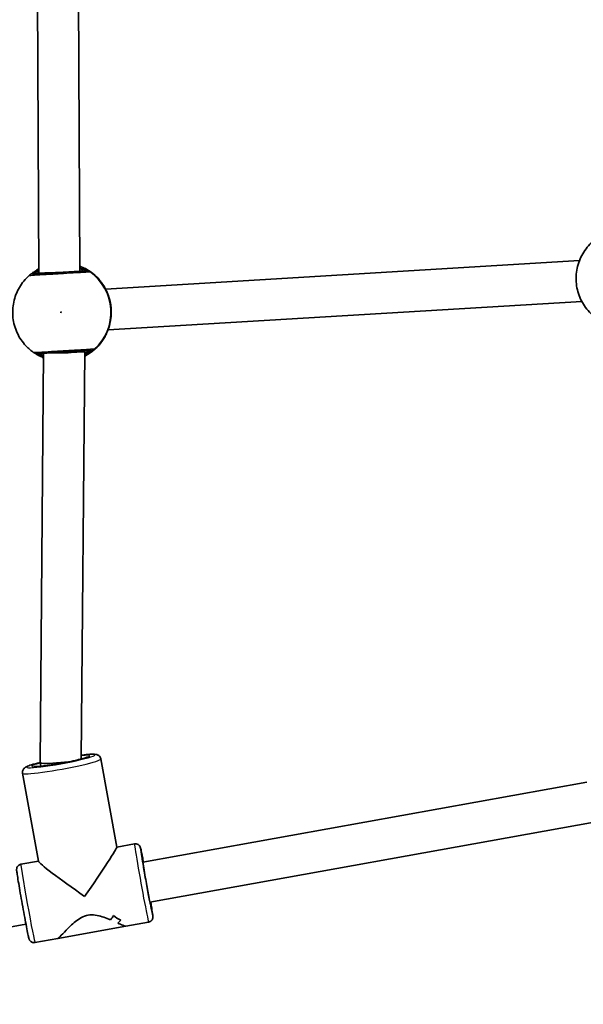
# Model space of a CAD drawing. Units: millimetres. Extents: x -3366 to 3883, y -3535 to 3691.
# Drawn here: x -569 to -349, y -306 to 78 of the extents above; entities that cross this region are included whole.
import ezdxf

# ---------------------------------------------------------------- set-up
doc = ezdxf.new("R2010")
doc.units = ezdxf.units.MM
doc.layers.add('Widoczne (ISO)', color=7, linetype='Continuous', lineweight=35)
doc.layers.add('Widoczne wąskie (ISO)', color=7, linetype='Continuous', lineweight=25)

msp = doc.modelspace()

# ---------------------------------------------------------------- linework, layer by layer
at = {"layer": 'Widoczne (ISO)'}
for p, q in [((-561.59, -20.87), (-562.59, 176.66)), ((-545.6, -20.13), (-546.59, 175.96)), ((-350.93, -15.98), (-535.61, -27.06)), ((-561.58, -21.09), (-561.59, -20.87)), ((-349.98, -31.92), (-534.65, -43)), ((-561.06, -211.59), (-559.74, -52.04)), ((-545.05, -210.1), (-543.74, -51.35)), ((-543.74, -51.35), (-543.75, -51.08)), ((-537.45, -210.11), (-531.22, -244.44)), ((-560.81, -212.96), (-561.06, -211.6)), ((-567.95, -215.64), (-561.72, -249.97)), ((-347.99, -219.18), (-521.11, -250.34)), ((-345.2, -234.68), (-518.32, -265.84)), ((-524.32, -243.17), (-531.22, -244.41)), ((-561.73, -249.91), (-568.6, -251.14)), ((-566.61, -274.53), (-739.73, -305.69)), ((-554.2, -280.05), (-527.74, -275.28)), ((-518.83, -273.68), (-527.74, -275.28)), ((-554.2, -280.05), (-563.11, -281.65))]:
    msp.add_line(p, q, dxfattribs=at)
for centre, major_axis, ratio, start_param, end_param in [((-553.59, -20.61), (8, 0.26), 0.000043, 1.569231, 3.141591), ((-538.67, -23.64), (0.894, -0.754), 0.536109, 1.291948, 1.30285), ((-539.26, -35.19), (0.2, 9.49), 0.602939, 5.119244, 5.131683), ((-539.25, -35.36), (1.33, -9.39), 0.602939, 1.151502, 1.163941), ((-537.28, -46.76), (-0.8, -0.857), 0.537696, 1.839092, 1.849966), ((-551.74, -51.56), (-8, -0.21), 0.039952, 0.706545, 3.142955), ((-553.05, -210.91), (8.01, 0.69), 0.078901, 3.134168, 4.703034), ((-553.05, -210.91), (8.01, 0.69), 0.078901, 4.703034, 5.086202), ((-543.71, -262.41), (-12.48, -17.99), 0.030718, 1.523348, 3.110924), ((-543.71, -262.41), (-18, 12.49), 0.047422, 0.047448, 1.601465), ((-546.15, -262.85), (-12.09, 10.45), 0.921899, 3.184918, 3.320185), ((-546.15, -262.85), (12.09, -10.45), 0.921899, 0.043325, 0.178597), ((-522.3, -258.56), (-10.61, -12.28), 0.924371, 0.032596, 0.258663), ((-522.3, -258.56), (10.61, 12.28), 0.924371, 3.174184, 3.400252), ((-541.28, -261.97), (12.09, -10.45), 0.921899, 6.12391, 6.235711), ((-541.28, -261.97), (-12.09, 10.45), 0.921899, 2.982317, 3.094121)]:
    msp.add_ellipse(centre, major_axis=major_axis, ratio=ratio, start_param=start_param, end_param=end_param, dxfattribs=at)
for points, knots in [([(-345.76, -8.56), (-347.29, -9.91), (-348.6, -11.51), (-350.66, -15.04), (-351.4, -16.97), (-352.24, -20.97), (-352.34, -23.03), (-351.88, -27.09), (-351.32, -29.09), (-349.61, -32.79), (-348.45, -34.51), (-346.12, -37), (-345.08, -37.9), (-343.95, -38.67)], [2.234358, 2.234358, 2.234358, 2.234358, 2.554347, 2.554347, 2.874364, 2.874364, 3.194404, 3.194404, 3.51445, 3.51445, 3.834484, 3.834484, 4.048828, 4.048828, 4.048828, 4.048828]), ([(-538.04, -23.38), (-538.81, -22.51), (-539.65, -21.71), (-541.47, -20.29), (-542.45, -19.65), (-544.16, -18.75), (-544.88, -18.43), (-545.61, -18.16)], [0.6644734, 0.6644734, 0.6644734, 0.6644734, 0.845738, 0.845738, 1.0270025, 1.0270025, 1.1492865, 1.1492865, 1.1492865, 1.1492865]), ([(-565.33, -21.73), (-566.86, -23.08), (-568.18, -24.68), (-570.23, -28.21), (-570.97, -30.14), (-571.82, -34.14), (-571.91, -36.21), (-571.45, -40.27), (-570.9, -42.26), (-569.18, -45.97), (-568.03, -47.68), (-565.7, -50.17), (-564.65, -51.07), (-563.53, -51.85)], [2.234358, 2.234358, 2.234358, 2.234358, 2.554347, 2.554347, 2.874364, 2.874364, 3.194404, 3.194404, 3.51445, 3.51445, 3.834484, 3.834484, 4.048828, 4.048828, 4.048828, 4.048828]), ([(-565.33, -21.73), (-565.32, -21.72), (-565.3, -21.7), (-565.27, -21.68), (-565.26, -21.67), (-565.23, -21.65), (-565.22, -21.64), (-565.2, -21.62), (-565.19, -21.62), (-565.17, -21.6), (-565.16, -21.59), (-565.15, -21.59)], [0.05227591, 0.05227591, 0.05227591, 0.05227591, 0.05583733, 0.05583733, 0.05939875, 0.05939875, 0.06296017, 0.06296017, 0.06652159, 0.06652159, 0.07008301, 0.07008301, 0.07008301, 0.07008301]), ([(-561.6, -19.2), (-561.69, -19.25), (-561.77, -19.29), (-562.53, -19.71), (-563.11, -20.08), (-564.09, -20.76), (-564.47, -21.05), (-564.87, -21.37), (-564.98, -21.45), (-565.12, -21.56), (-565.18, -21.61), (-565.17, -21.6)], [2.6215922, 2.6215922, 2.6215922, 2.6215922, 2.6527039, 2.6527039, 2.9038818, 2.9038818, 3.1550597, 3.1550597, 3.2705218, 3.2705218, 3.3777287, 3.3777287, 3.3777287, 3.3777287]), ([(-543.06, -19.98), (-543.12, -19.98), (-543.24, -19.99), (-543.74, -20.02), (-544.21, -20.05), (-545.63, -20.13), (-546.67, -20.2), (-549.16, -20.34), (-550.62, -20.43), (-553.78, -20.62), (-555.49, -20.73), (-558.71, -20.92), (-560.2, -21.01), (-562.71, -21.16), (-563.62, -21.21), (-564.05, -21.24), (-564.11, -21.24), (-564.13, -21.24)], [0, 0, 0, 0, 0.206308, 0.206308, 0.5364, 0.5364, 0.96552, 0.96552, 1.422771, 1.422771, 1.925821, 1.925821, 2.446576, 2.446576, 3.038238, 3.038238, 3.174755, 3.174755, 3.174755, 3.174755]), ([(-537.87, -23.6), (-537.87, -23.6), (-537.87, -23.6), (-537.87, -23.61), (-537.84, -23.65), (-537.72, -23.81), (-537.58, -23.99), (-537.17, -24.53), (-536.87, -24.95), (-536.2, -25.99), (-535.81, -26.64), (-535.08, -28.1), (-534.74, -28.91), (-534.26, -30.31), (-534.09, -30.87), (-533.95, -31.44)], [0.103548, 0.103548, 0.103548, 0.103548, 0.109654, 0.109654, 0.196974, 0.196974, 0.375242, 0.375242, 0.614262, 0.614262, 0.873169, 0.873169, 1.132075, 1.132075, 1.294533, 1.294533, 1.294533, 1.294533]), ([(-533.92, -31.55), (-533.82, -31.98), (-533.73, -32.42), (-533.59, -33.31), (-533.52, -33.77), (-533.44, -34.7), (-533.41, -35.16), (-533.39, -36.09), (-533.39, -36.55), (-533.43, -37.46), (-533.47, -37.91), (-533.52, -38.34)], [5.754988, 5.754988, 5.754988, 5.754988, 5.8874973, 5.8874973, 6.0200067, 6.0200067, 6.152516, 6.152516, 6.2850254, 6.2850254, 6.4175347, 6.4175347, 6.4175347, 6.4175347]), ([(-533.53, -38.45), (-533.64, -39.39), (-533.82, -40.3), (-534.28, -42), (-534.56, -42.79), (-535.13, -44.21), (-535.43, -44.82), (-535.96, -45.82), (-536.19, -46.2), (-536.4, -46.55), (-536.44, -46.63), (-536.48, -46.69), (-536.49, -46.71), (-536.49, -46.71)], [2.15891, 2.15891, 2.15891, 2.15891, 2.417816, 2.417816, 2.676723, 2.676723, 2.935629, 2.935629, 3.194536, 3.194536, 3.299619, 3.299619, 3.349894, 3.349894, 3.349894, 3.349894]), ([(-543.75, -53.16), (-542.98, -52.77), (-542.23, -52.32), (-540.56, -51.17), (-539.66, -50.43), (-538.03, -48.79), (-537.28, -47.9), (-536.63, -46.95)], [5.119985, 5.119985, 5.119985, 5.119985, 5.2561828, 5.2561828, 5.4374474, 5.4374474, 5.6187119, 5.6187119, 5.6187119, 5.6187119]), ([(-563.33, -51.97), (-563.34, -51.96), (-563.35, -51.96), (-563.37, -51.95), (-563.38, -51.94), (-563.4, -51.93), (-563.42, -51.92), (-563.44, -51.9), (-563.46, -51.89), (-563.49, -51.87), (-563.51, -51.86), (-563.53, -51.85)], [0, 0, 0, 0, 0.00356142, 0.00356142, 0.00712284, 0.00712284, 0.01068426, 0.01068426, 0.01424569, 0.01424569, 0.01780711, 0.01780711, 0.01780711, 0.01780711]), ([(-563.35, -51.96), (-563.35, -51.96), (-563.35, -51.96), (-563.33, -51.97), (-563.28, -52), (-563.06, -52.13), (-562.83, -52.27), (-562.17, -52.66), (-561.69, -52.93), (-560.71, -53.41), (-560.25, -53.62), (-559.76, -53.82)], [0.0285089, 0.0285089, 0.0285089, 0.0285089, 0.0421269, 0.0421269, 0.1421082, 0.1421082, 0.3377714, 0.3377714, 0.5826841, 0.5826841, 0.7570513, 0.7570513, 0.7570513, 0.7570513]), ([(-562.27, -52.19), (-562.25, -52.19), (-562.2, -52.18), (-561.79, -52.16), (-560.87, -52.1), (-558.25, -51.95), (-556.57, -51.85), (-553, -51.63), (-551.14, -51.52), (-547.71, -51.31), (-546.13, -51.22), (-543.56, -51.07), (-542.56, -51), (-541.54, -50.94), (-541.29, -50.93), (-541.21, -50.92)], [0, 0, 0, 0, 0.129537, 0.129537, 0.725375, 0.725375, 1.299703, 1.299703, 1.842753, 1.842753, 2.356937, 2.356937, 2.86021, 2.86021, 3.174755, 3.174755, 3.174755, 3.174755]), ([(-542.6, -209.32), (-542.6, -209.32), (-542.61, -209.32), (-542.65, -209.35), (-542.76, -209.39), (-543.15, -209.55), (-543.52, -209.67), (-544.55, -209.97), (-545.28, -210.17), (-546.98, -210.58), (-547.98, -210.81), (-550.14, -211.27), (-551.3, -211.49), (-553.64, -211.93), (-554.82, -212.13), (-557.08, -212.49), (-558.16, -212.64), (-560.09, -212.89), (-560.94, -212.98), (-562.3, -213.09), (-562.82, -213.11), (-563.25, -213.1), (-563.33, -213.1), (-563.39, -213.09), (-563.39, -213.09), (-563.39, -213.09)], [1.782074, 1.782074, 1.782074, 1.782074, 1.812661, 1.812661, 1.949833, 1.949833, 2.176082, 2.176082, 2.463708, 2.463708, 2.771965, 2.771965, 3.086151, 3.086151, 3.401819, 3.401819, 3.716623, 3.716623, 4.026927, 4.026927, 4.320157, 4.320157, 4.428173, 4.428173, 4.467552, 4.467552, 4.467552, 4.467552]), ([(-545.03, -208.6), (-544.96, -208.59), (-544.88, -208.58), (-543.62, -208.44), (-542.58, -208.34), (-540.77, -208.23), (-540.12, -208.2), (-539.17, -208.37), (-538.94, -208.41), (-538.51, -208.63), (-538.4, -208.7), (-538.1, -208.91), (-537.9, -209.1), (-537.6, -209.59), (-537.49, -209.84), (-537.45, -210.11)], [6.9176842, 6.9176842, 6.9176842, 6.9176842, 6.9384984, 6.9384984, 7.2691405, 7.2691405, 7.6312382, 7.6312382, 7.73422, 7.73422, 7.7634926, 7.7634926, 7.8068128, 7.8068128, 7.8372019, 7.8372019, 7.8372019, 7.8372019]), ([(-567.95, -215.64), (-567.99, -215.39), (-567.99, -215.14), (-567.91, -214.68), (-567.84, -214.48), (-567.65, -214.12), (-567.54, -213.97), (-567.31, -213.7), (-567.18, -213.59), (-566.83, -213.33), (-566.64, -213.23), (-565.9, -212.86), (-565.29, -212.65), (-563.58, -212.13), (-562.45, -211.82), (-561.12, -211.5), (-561.09, -211.5), (-561.06, -211.49)], [4.6956093, 4.6956093, 4.6956093, 4.6956093, 4.7235736, 4.7235736, 4.7543255, 4.7543255, 4.7926055, 4.7926055, 4.8472453, 4.8472453, 4.9625895, 4.9625895, 5.2767488, 5.2767488, 5.6359167, 5.6359167, 5.6442088, 5.6442088, 5.6442088, 5.6442088]), ([(-520.82, -250.29), (-520.95, -249.58), (-521.08, -248.92), (-521.4, -247.34), (-521.57, -246.52), (-521.84, -245.26), (-521.85, -245.04), (-522.09, -244.42), (-522.11, -244.36), (-522.18, -244.22), (-522.2, -244.18), (-522.27, -244.06), (-522.33, -243.97), (-522.54, -243.72), (-522.67, -243.58), (-523.12, -243.31), (-523.37, -243.2), (-523.89, -243.13), (-524.11, -243.13), (-524.32, -243.17)], [5.2547818, 5.2547818, 5.2547818, 5.2547818, 5.450922, 5.450922, 5.7747265, 5.7747265, 6.1156956, 6.1156956, 6.1489375, 6.1489375, 6.1600668, 6.1600668, 6.1769922, 6.1769922, 6.1906334, 6.1906334, 6.1996703, 6.1996703, 6.2050684, 6.2050684, 6.2050684, 6.2050684]), ([(-517.84, -268.08), (-517.84, -268.08), (-517.84, -268.08), (-517.85, -268.05), (-517.88, -267.95), (-517.96, -267.59), (-518.04, -267.22), (-518.26, -266.18), (-518.4, -265.48), (-518.72, -263.83), (-518.9, -262.89), (-519.28, -260.86), (-519.47, -259.78), (-519.87, -257.6), (-520.07, -256.49), (-520.44, -254.38), (-520.61, -253.36), (-520.92, -251.54), (-521.05, -250.72), (-521.27, -249.38), (-521.35, -248.85), (-521.41, -248.34), (-521.43, -248.21), (-521.44, -248.1), (-521.44, -248.08), (-521.44, -248.08)], [3.366452, 3.366452, 3.366452, 3.366452, 3.388581, 3.388581, 3.526868, 3.526868, 3.788861, 3.788861, 4.098038, 4.098038, 4.414907, 4.414907, 4.733472, 4.733472, 5.052444, 5.052444, 5.371238, 5.371238, 5.688975, 5.688975, 6.002278, 6.002278, 6.142782, 6.142782, 6.21456, 6.21456, 6.21456, 6.21456]), ([(-563.11, -281.65), (-563.32, -281.69), (-563.54, -281.69), (-563.94, -281.64), (-564.13, -281.58), (-564.47, -281.43), (-564.61, -281.33), (-564.87, -281.13), (-564.95, -281.03), (-565.1, -280.84), (-565.15, -280.76), (-565.24, -280.63), (-565.26, -280.57), (-565.32, -280.45), (-565.34, -280.4), (-565.4, -280.26), (-565.42, -280.19), (-565.54, -279.79), (-565.62, -279.43), (-565.88, -278.2), (-566.06, -277.32), (-566.47, -275.25), (-566.7, -274.08), (-567.18, -271.52), (-567.44, -270.15), (-567.95, -267.33), (-568.21, -265.88), (-568.71, -263.08), (-568.94, -261.71), (-569.37, -259.19), (-569.57, -258.04), (-569.89, -256.07), (-570.01, -255.24), (-570.19, -253.96), (-570.26, -253.75), (-570.26, -253.09), (-570.26, -253.03), (-570.24, -252.87), (-570.23, -252.83), (-570.21, -252.69), (-570.19, -252.58), (-570.07, -252.28), (-570, -252.1), (-569.67, -251.69), (-569.48, -251.5), (-569.02, -251.25), (-568.81, -251.18), (-568.6, -251.14)], [3.21971, 3.21971, 3.21971, 3.21971, 3.225096, 3.225096, 3.231031, 3.231031, 3.238758, 3.238758, 3.249823, 3.249823, 3.263775, 3.263775, 3.2804, 3.2804, 3.305906, 3.305906, 3.36555, 3.36555, 3.659688, 3.659688, 3.99924, 3.99924, 4.322694, 4.322694, 4.644037, 4.644037, 4.964873, 4.964873, 5.285728, 5.285728, 5.607156, 5.607156, 5.93096, 5.93096, 6.271929, 6.271929, 6.305171, 6.305171, 6.316301, 6.316301, 6.333226, 6.333226, 6.346867, 6.346867, 6.355904, 6.355904, 6.361302, 6.361302, 6.361302, 6.361302]), ([(-518.83, -273.68), (-518.62, -273.64), (-518.41, -273.57), (-518.05, -273.38), (-517.9, -273.26), (-517.63, -272.99), (-517.53, -272.86), (-517.37, -272.58), (-517.32, -272.45), (-517.24, -272.22), (-517.22, -272.14), (-517.19, -271.98), (-517.19, -271.92), (-517.17, -271.79), (-517.17, -271.73), (-517.17, -271.58), (-517.17, -271.51), (-517.2, -271.09), (-517.25, -270.72), (-517.43, -269.48), (-517.57, -268.59), (-517.83, -266.99), (-517.93, -266.41), (-518.03, -265.79)], [3.0634758, 3.0634758, 3.0634758, 3.0634758, 3.0688625, 3.0688625, 3.0747972, 3.0747972, 3.0825243, 3.0825243, 3.0935895, 3.0935895, 3.1075416, 3.1075416, 3.1241663, 3.1241663, 3.149672, 3.149672, 3.2093161, 3.2093161, 3.5034542, 3.5034542, 3.8430059, 3.8430059, 4.0137624, 4.0137624, 4.0137624, 4.0137624]), ([(-554.2, -280.05), (-554.16, -280.04), (-554.1, -280), (-553.87, -279.82), (-553.64, -279.61), (-552.76, -278.73), (-551.9, -277.81), (-550.46, -276.33), (-549.9, -275.76), (-548.68, -274.6), (-548.01, -274), (-546.59, -272.87), (-545.84, -272.34), (-544.21, -271.46), (-543.34, -271.13), (-541.45, -270.79), (-540.51, -270.8), (-538.67, -271.05), (-537.76, -271.28), (-536.01, -271.84), (-535.17, -272.17), (-534.13, -272.6), (-533.89, -272.7), (-533.65, -272.81)], [2.356751, 2.356751, 2.356751, 2.356751, 2.507871, 2.507871, 2.77941, 2.77941, 3.322488, 3.322488, 3.610032, 3.610032, 3.897576, 3.897576, 4.185119, 4.185119, 4.472663, 4.472663, 4.760206, 4.760206, 5.04775, 5.04775, 5.335293, 5.335293, 5.424723, 5.424723, 5.424723, 5.424723]), ([(-533.65, -272.81), (-533.89, -272.7), (-534.13, -272.6), (-535.17, -272.17), (-536.01, -271.84), (-537.76, -271.28), (-538.67, -271.05), (-540.51, -270.8), (-541.45, -270.79), (-542.39, -270.96), (-543.34, -271.13), (-544.21, -271.46), (-545.84, -272.34), (-546.59, -272.87), (-548.01, -274), (-548.68, -274.6), (-549.9, -275.76), (-550.46, -276.33), (-551.9, -277.81), (-552.76, -278.73), (-553.64, -279.61), (-553.87, -279.82), (-554.1, -280), (-554.16, -280.04), (-554.2, -280.05)], [7.993265, 7.993265, 7.993265, 7.993265, 8.082695, 8.082695, 8.370238, 8.370238, 8.657782, 8.657782, 8.945325, 8.945325, 8.945325, 9.232869, 9.232869, 9.520412, 9.520412, 9.807956, 9.807956, 10.095499, 10.095499, 10.638578, 10.638578, 10.910117, 10.910117, 11.061237, 11.061237, 11.061237, 11.061237]), ([(-530.87, -274.06), (-530.12, -274.4), (-529.45, -274.7), (-528.53, -275.09), (-528.21, -275.2), (-527.88, -275.28), (-527.79, -275.29), (-527.74, -275.28)], [5.8167936, 5.8167936, 5.8167936, 5.8167936, 6.1659154, 6.1659154, 6.4374547, 6.4374547, 6.5885741, 6.5885741, 6.5885741, 6.5885741]), ([(-527.74, -275.28), (-527.79, -275.29), (-527.88, -275.28), (-528.21, -275.2), (-528.53, -275.09), (-529.45, -274.7), (-530.12, -274.4), (-530.87, -274.06)], [6.8294138, 6.8294138, 6.8294138, 6.8294138, 6.9805333, 6.9805333, 7.2520725, 7.2520725, 7.6011944, 7.6011944, 7.6011944, 7.6011944])]:
    msp.add_open_spline(points, degree=3, knots=knots, dxfattribs=at)
for points in [[(-538.03, -23.39), (-537.93, -23.5), (-537.87, -23.59), (-537.83, -23.66)], [(-536.45, -46.64), (-536.49, -46.72), (-536.54, -46.82), (-536.62, -46.94)]]:
    msp.add_open_spline(points, degree=3, dxfattribs=at)
at = {"layer": 'Widoczne wąskie (ISO)'}
for centre, major_axis, ratio, start_param, end_param in [((-552.38, -36.07), (1.15, -19.12), 0.999856, 2.235197, 2.719967), ((-564.01, -23.24), (-0.12, 2), 0.998758, 0, 0.664596), ((-564, -23.22), (-1.16, 1.63), 0.995197, 5.725451, 6.283185), ((-542.94, -21.98), (-0.12, 2), 0.996492, 5.61859, 6.283185), ((-542.93, -21.96), (1.36, 1.46), 0.997444, 0.146645, 0.811232), ((-552.65, -36.08), (-1.15, 19.12), 0.999856, 3.804461, 5.620317), ((-539.54, -24.7), (-2, -0.13), 0.999764, 3.63578, 3.803475), ((-539.54, -24.7), (1.51, 1.32), 0.999616, 6.113032, 6.283185), ((-534.9, -31.78), (0.973, 0.231), 0.338027, 0, 0.01774), ((-534.51, -38.23), (0.994, -0.113), 0.338027, 6.265445, 6.283185), ((-552.38, -36.07), (1.15, -19.12), 0.999856, 0.407712, 0.906395), ((-538.27, -45.81), (-2, -0.11), 0.999764, 2.47971, 2.647741), ((-538.27, -45.81), (1.65, -1.13), 0.999616, 0, 0.170353), ((-562.39, -50.19), (0.12, -2), 0.998758, 5.61859, 6.283185), ((-562.38, -50.21), (-0.95, -1.76), 0.995197, 0, 0.557734), ((-541.33, -48.93), (0.12, -2), 0.996492, 0, 0.664596), ((-541.31, -48.94), (1.53, -1.29), 0.997444, 5.471953, 6.136541), ((-552.7, -212.87), (-15.25, -2.77), 0.078027, 0, 3.141593), ((-553.05, -210.91), (13.28, 2.41), 0.078027, 2.203382, 7.191768), ((-553.05, -210.91), (-11.32, -2.05), 0.078027, 5.481716, 10.194093), ((-521.57, -258.43), (-2.75, 15.25), 0.016728, 0, 3.141593), ((-519.6, -258.07), (2.39, -13.29), 0.016728, 2.193484, 7.231293), ((-519.6, -258.07), (-1.86, 10.33), 0.016728, 5.560233, 10.147731), ((-565.86, -266.4), (2.75, -15.25), 0.016728, 3.141593, 6.283185)]:
    msp.add_ellipse(centre, major_axis=major_axis, ratio=ratio, start_param=start_param, end_param=end_param, dxfattribs=at)
msp.add_ellipse((-552.98, -36.1), major_axis=(-0.009, 0.15), ratio=0.999856, dxfattribs=at)
for points, knots in [([(-541.8, -20.31), (-541.83, -20.28), (-541.91, -20.21), (-542.26, -19.97), (-542.61, -19.73), (-543.67, -19.11), (-544.45, -18.7), (-545.46, -18.29), (-545.53, -18.26), (-545.61, -18.23)], [0, 0, 0, 0, 0.1656807, 0.1656807, 0.4307699, 0.4307699, 0.7633722, 0.7633722, 0.7899208, 0.7899208, 0.7899208, 0.7899208]), ([(-545.6, -18.71), (-545.05, -18.92), (-544.58, -19.13), (-543.78, -19.53), (-543.47, -19.7), (-543.16, -19.89), (-543.08, -19.94), (-543.05, -19.96)], [-0.6732127, -0.6732127, -0.6732127, -0.6732127, -0.4307699, -0.4307699, -0.1656807, -0.1656807, 0, 0, 0, 0]), ([(-544.11, -20.04), (-544.11, -20.04), (-544.14, -20.02), (-544.32, -19.89), (-544.53, -19.76), (-545.04, -19.45), (-545.3, -19.29), (-545.6, -19.11)], [6.2734229, 6.2734229, 6.2734229, 6.2734229, 6.4200186, 6.4200186, 6.6545718, 6.6545718, 6.8309003, 6.8309003, 6.8309003, 6.8309003]), ([(-565.33, -21.73), (-565.34, -21.73), (-565.34, -21.74), (-565.34, -21.74), (-565.34, -21.74), (-565.33, -21.74)], [-0.05227591, -0.05227591, -0.05227591, -0.05227591, -0.03504151, -0.03504151, 0, 0, 0, 0]), ([(-565.33, -21.74), (-565.31, -21.74), (-565.25, -21.74), (-564.76, -21.71), (-563.75, -21.65), (-560.95, -21.48), (-559.28, -21.38), (-555.69, -21.17), (-553.78, -21.05), (-550.25, -20.84), (-548.61, -20.74), (-545.84, -20.57), (-544.67, -20.5), (-543.09, -20.41), (-542.57, -20.38), (-542.01, -20.34), (-541.87, -20.33), (-541.81, -20.33)], [-3.174755, -3.174755, -3.174755, -3.174755, -3.038238, -3.038238, -2.446576, -2.446576, -1.925821, -1.925821, -1.422771, -1.422771, -0.96552, -0.96552, -0.5364, -0.5364, -0.206308, -0.206308, 0, 0, 0, 0]), ([(-564.13, -21.24), (-564.13, -21.24), (-564.14, -21.24), (-564.13, -21.24), (-564.13, -21.23), (-564.12, -21.23)], [0, 0, 0, 0, 0.03504151, 0.03504151, 0.07008301, 0.07008301, 0.07008301, 0.07008301]), ([(-564.12, -21.23), (-564.06, -21.19), (-563.93, -21.1), (-563.38, -20.72), (-562.85, -20.37), (-561.97, -19.87), (-561.79, -19.78), (-561.6, -19.68)], [-3.4062376, -3.4062376, -3.4062376, -3.4062376, -3.1820177, -3.1820177, -2.8232659, -2.8232659, -2.7377948, -2.7377948, -2.7377948, -2.7377948]), ([(-561.6, -20.1), (-561.65, -20.14), (-561.7, -20.18), (-562.41, -20.7), (-562.87, -21.05), (-563.05, -21.17), (-563.07, -21.18), (-563.08, -21.18)], [5.7257614, 5.7257614, 5.7257614, 5.7257614, 5.7561789, 5.7561789, 6.1839076, 6.1839076, 6.2734229, 6.2734229, 6.2734229, 6.2734229]), ([(-543.05, -19.96), (-543.05, -19.97), (-543.04, -19.97), (-543.05, -19.98), (-543.05, -19.98), (-543.06, -19.98)], [0, 0, 0, 0, 0.03504151, 0.03504151, 0.07008301, 0.07008301, 0.07008301, 0.07008301]), ([(-541.81, -20.33), (-541.8, -20.33), (-541.79, -20.33), (-541.79, -20.32), (-541.79, -20.32), (-541.8, -20.31)], [-0.07008301, -0.07008301, -0.07008301, -0.07008301, -0.03504151, -0.03504151, 0, 0, 0, 0]), ([(-538.04, -23.38), (-538.04, -23.39), (-538, -23.45), (-537.79, -23.72), (-537.56, -24), (-536.89, -24.91), (-536.42, -25.61), (-535.52, -27.19), (-535.11, -28.03), (-534.43, -29.76), (-534.14, -30.64), (-533.93, -31.54)], [0, 0, 0, 0, 0.164774, 0.164774, 0.428413, 0.428413, 0.76194, 0.76194, 1.048751, 1.048751, 1.304861, 1.304861, 1.304861, 1.304861]), ([(-538.04, -23.38), (-538.04, -23.38), (-538.04, -23.38), (-538.04, -23.38), (-538.04, -23.38), (-538.04, -23.38)], [-0.02270986, -0.02270986, -0.02270986, -0.02270986, -0.01150026, -0.01150026, 0, 0, 0, 0]), ([(-533.93, -31.54), (-533.67, -32.61), (-533.5, -33.77), (-533.43, -34.93), (-533.39, -35.5), (-533.38, -36.08), (-533.41, -37.23), (-533.46, -37.8), (-533.52, -38.35)], [5.754988, 5.754988, 5.754988, 5.754988, 6.0862698, 6.0862698, 6.0862698, 6.249703, 6.249703, 6.4175347, 6.4175347, 6.4175347, 6.4175347]), ([(-533.52, -38.35), (-533.52, -38.35), (-533.52, -38.36), (-533.69, -39.78), (-534.01, -41.13), (-534.75, -43.35), (-535.15, -44.24), (-535.9, -45.73), (-536.25, -46.3), (-536.56, -46.82), (-536.63, -46.93), (-536.63, -46.95)], [2.148581, 2.148581, 2.148581, 2.148581, 2.149908, 2.149908, 2.540044, 2.540044, 2.871378, 2.871378, 3.229571, 3.229571, 3.453442, 3.453442, 3.453442, 3.453442]), ([(-536.63, -46.95), (-536.63, -46.95), (-536.63, -46.95), (-536.63, -46.95), (-536.63, -46.95), (-536.63, -46.95)], [-0.02300051, -0.02300051, -0.02300051, -0.02300051, -0.01150026, -0.01150026, -0.00029065, -0.00029065, -0.00029065, -0.00029065]), ([(-563.53, -51.84), (-563.53, -51.84), (-563.54, -51.84), (-563.53, -51.84), (-563.53, -51.85), (-563.53, -51.85)], [-0.07008301, -0.07008301, -0.07008301, -0.07008301, -0.03504151, -0.03504151, -0.01780711, -0.01780711, -0.01780711, -0.01780711]), ([(-540, -50.43), (-540.1, -50.43), (-540.38, -50.45), (-541.51, -50.52), (-542.64, -50.58), (-545.51, -50.75), (-547.26, -50.86), (-551.1, -51.09), (-553.18, -51.21), (-557.16, -51.45), (-559.03, -51.56), (-561.97, -51.74), (-562.98, -51.8), (-563.45, -51.83), (-563.5, -51.84), (-563.53, -51.84)], [-3.174755, -3.174755, -3.174755, -3.174755, -2.86021, -2.86021, -2.356937, -2.356937, -1.842753, -1.842753, -1.299703, -1.299703, -0.725375, -0.725375, -0.129537, -0.129537, 0, 0, 0, 0]), ([(-562.26, -52.2), (-562.27, -52.2), (-562.28, -52.19), (-562.28, -52.19), (-562.28, -52.19), (-562.27, -52.19)], [0, 0, 0, 0, 0.03504151, 0.03504151, 0.07008301, 0.07008301, 0.07008301, 0.07008301]), ([(-559.75, -53.37), (-560.23, -53.18), (-560.65, -53), (-561.44, -52.63), (-561.77, -52.46), (-562.12, -52.27), (-562.21, -52.22), (-562.26, -52.2)], [-0.6423664, -0.6423664, -0.6423664, -0.6423664, -0.4307707, -0.4307707, -0.165681, -0.165681, 0, 0, 0, 0]), ([(-561.22, -52.12), (-561.21, -52.12), (-561.17, -52.15), (-560.94, -52.27), (-560.71, -52.4), (-560.21, -52.69), (-559.99, -52.81), (-559.75, -52.95)], [12.5468793, 12.5468793, 12.5468793, 12.5468793, 12.6933797, 12.6933797, 12.9277802, 12.9277802, 13.0701559, 13.0701559, 13.0701559, 13.0701559]), ([(-543.75, -53.09), (-543.1, -52.75), (-542.52, -52.39), (-541.26, -51.55), (-540.7, -51.09), (-540.15, -50.61), (-540.03, -50.49), (-539.99, -50.44)], [2.5887021, 2.5887021, 2.5887021, 2.5887021, 2.8233931, 2.8233931, 3.1821449, 3.1821449, 3.4063648, 3.4063648, 3.4063648, 3.4063648]), ([(-541.19, -50.94), (-541.23, -50.97), (-541.34, -51.07), (-541.84, -51.44), (-542.34, -51.79), (-543.25, -52.32), (-543.49, -52.45), (-543.75, -52.58)], [-3.4063648, -3.4063648, -3.4063648, -3.4063648, -3.1821449, -3.1821449, -2.8233931, -2.8233931, -2.7073502, -2.7073502, -2.7073502, -2.7073502]), ([(-543.74, -52.18), (-543.46, -51.96), (-543.2, -51.77), (-542.5, -51.22), (-542.24, -50.99), (-542.26, -50.99)], [5.6912183, 5.6912183, 5.6912183, 5.6912183, 5.8665698, 5.8665698, 6.2734397, 6.2734397, 6.2734397, 6.2734397]), ([(-541.21, -50.92), (-541.2, -50.92), (-541.19, -50.92), (-541.19, -50.93), (-541.19, -50.93), (-541.19, -50.94)], [0, 0, 0, 0, 0.03504151, 0.03504151, 0.07008301, 0.07008301, 0.07008301, 0.07008301]), ([(-539.99, -50.44), (-539.98, -50.44), (-539.98, -50.43), (-539.99, -50.43), (-539.99, -50.42), (-540, -50.43)], [-0.07008301, -0.07008301, -0.07008301, -0.07008301, -0.03504151, -0.03504151, 0, 0, 0, 0])]:
    msp.add_open_spline(points, degree=3, knots=knots, dxfattribs=at)
for points in [[(-533.95, -31.44), (-533.94, -31.48), (-533.93, -31.51), (-533.93, -31.54)], [(-533.52, -38.35), (-533.52, -38.38), (-533.53, -38.42), (-533.53, -38.45)]]:
    msp.add_open_spline(points, degree=3, dxfattribs=at)

doc.saveas('drawing.dxf')
